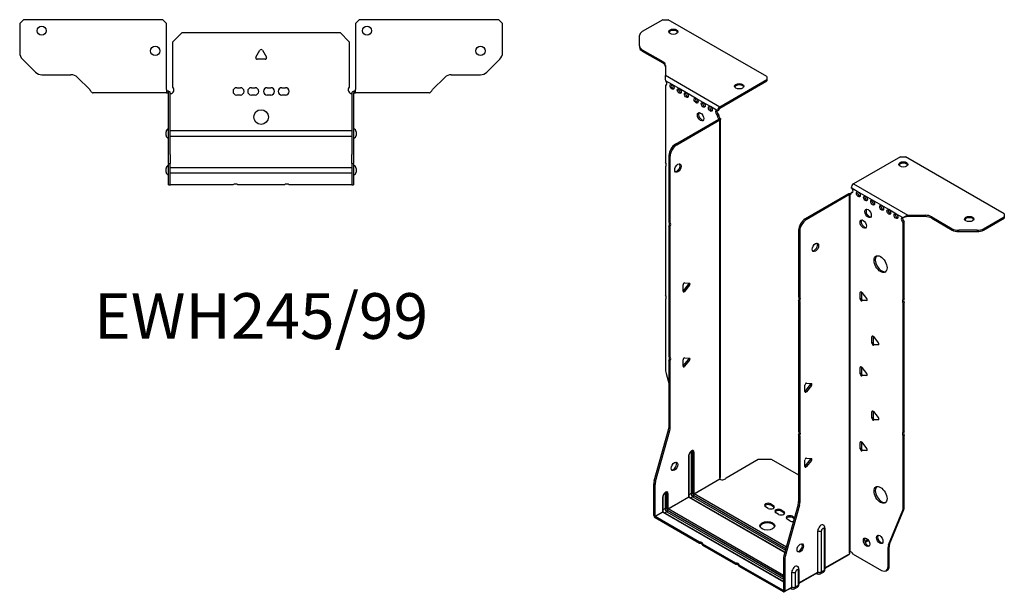
# Model space of a CAD drawing. Units: millimetres. Extents: x -296 to 405, y -634 to 166.
# Drawn here: x -131 to 405, y -634 to -322 of the extents above; entities that cross this region are included whole.
import ezdxf

# ---------------------------------------------------------------- set-up
doc = ezdxf.new("R2010")
doc.units = ezdxf.units.MM
doc.styles.get("Standard").update_dxf_attribs({"font": 'arial.ttf'})

# ---------------------------------------------------------------- blocks, each defined once
blk = doc.blocks.new('EWH245_99-bent-Top')
for p, q in [((-131.47, 37.02), (-129.47, 39.02)), ((-53.47, 39.02), (-129.47, 39.02)), ((-53.47, 39.02), (-51.47, 37.02)), ((51.47, 37.02), (53.47, 39.02)), ((129.47, 39.02), (53.47, 39.02)), ((129.47, 39.02), (131.47, 37.02)), ((-131.47, 37.02), (-131.47, 21.09)), ((-51.47, 0.9), (-51.47, 37.02)), ((51.47, 37.02), (51.47, 0.9)), ((131.47, 21.09), (131.47, 37.02)), ((-48, 26.98), (-43, 31.98)), ((-48, 2.18), (-48, 26.98)), ((-43, 31.98), (43, 31.98)), ((43, 31.98), (48, 26.98)), ((48, 26.98), (48, 2.18)), ((-2.86, 18.63), (-0.69, 22.38)), ((0.69, 22.38), (2.86, 18.63)), ((-122.94, 10.48), (-130.01, 17.55)), ((2.16, 17.43), (-2.16, 17.43)), ((130.01, 17.55), (122.94, 10.48)), ((-119.4, 9.02), (-103.54, 9.02)), ((-100.01, 7.55), (-93.36, 0.9)), ((93.36, 0.9), (100.01, 7.55)), ((103.54, 9.02), (119.4, 9.02)), ((-51.47, 0.9), (-51.47, -0.9)), ((-50.47, 0), (-51.47, 0)), ((-50.47, -0.6), (-50.47, 0)), ((-13.3, 1.98), (-11.3, 1.98)), ((-5.3, 1.98), (-3.3, 1.98)), ((3.3, 1.98), (5.3, 1.98)), ((11.3, 1.98), (13.3, 1.98)), ((51.47, 0), (50.47, 0)), ((50.47, 0), (50.47, -0.6)), ((51.47, -0.9), (51.47, 0.9)), ((-86.47, -0.9), (-91.47, -0.9)), ((-80.97, -0.9), (-86.47, -0.9)), ((-75.47, -0.9), (-80.97, -0.9)), ((-67.97, -0.9), (-75.47, -0.9)), ((-62.47, -0.9), (-67.97, -0.9)), ((-56.97, -0.9), (-62.47, -0.9)), ((-51.47, -0.9), (-56.97, -0.9)), ((-51.47, -0.9), (-50.47, -0.9)), ((-50.47, -0.9), (-50.47, -0.6)), ((-50.37, -34.37), (-50.37, -1)), ((-49.47, -34.37), (-49.47, -1)), ((-11.3, -2.02), (-13.3, -2.02)), ((-3.3, -2.02), (-5.3, -2.02)), ((5.3, -2.02), (3.3, -2.02)), ((13.3, -2.02), (11.3, -2.02)), ((49.47, -1), (49.47, -34.37)), ((50.37, -1), (50.37, -34.37)), ((50.47, -0.6), (50.47, -0.9)), ((50.47, -0.9), (51.47, -0.9)), ((56.97, -0.9), (51.47, -0.9)), ((62.47, -0.9), (56.97, -0.9)), ((67.97, -0.9), (62.47, -0.9)), ((74.97, -0.9), (67.97, -0.9)), ((80.47, -0.9), (74.97, -0.9)), ((85.97, -0.9), (80.47, -0.9)), ((91.47, -0.9), (85.97, -0.9)), ((-49.47, -21.42), (-49.37, -21.42)), ((-49.37, -21.42), (49.37, -21.42)), ((49.37, -21.42), (49.47, -21.42)), ((-51.72, -24.03), (-51.72, -22.01)), ((-49.37, -24.62), (-49.47, -24.62)), ((49.37, -24.62), (-49.37, -24.62)), ((49.47, -24.62), (49.37, -24.62)), ((51.72, -22.01), (51.72, -24.03)), ((-50.37, -39.37), (-50.37, -34.37)), ((-49.47, -34.37), (-49.47, -39.37)), ((49.47, -39.37), (49.47, -34.37)), ((50.37, -34.37), (50.37, -39.37)), ((-51.72, -44.03), (-51.72, -42.01)), ((-50.37, -39.37), (-50.37, -39.7)), ((-50.37, -39.37), (-49.47, -39.37)), ((-50.37, -50.69), (-50.37, -39.7)), ((-49.47, -39.7), (-49.47, -39.37)), ((-49.47, -50.69), (-49.47, -39.7)), ((-49.47, -41.42), (-49.37, -41.42)), ((-49.37, -41.42), (49.37, -41.42)), ((49.37, -41.42), (49.47, -41.42)), ((49.47, -39.37), (49.47, -39.7)), ((49.47, -39.37), (50.37, -39.37)), ((49.47, -39.7), (49.47, -50.69)), ((50.37, -39.7), (50.37, -39.37)), ((50.37, -39.7), (50.37, -50.69)), ((51.72, -42.01), (51.72, -44.03)), ((-49.37, -44.62), (-49.47, -44.62)), ((49.37, -44.62), (-49.37, -44.62)), ((49.47, -44.62), (49.37, -44.62)), ((-50.37, -51.02), (-50.37, -50.69)), ((-50.37, -51.02), (-49.47, -51.02)), ((-49.47, -50.69), (-49.47, -51.02)), ((-49.47, -51.02), (-49.37, -51.02)), ((-15.32, -51.02), (-49.37, -51.02)), ((12.68, -51.02), (-12.68, -51.02)), ((49.37, -51.02), (15.32, -51.02)), ((49.37, -51.02), (49.47, -51.02)), ((49.47, -51.02), (49.47, -50.69)), ((49.47, -51.02), (50.37, -51.02)), ((50.37, -50.69), (50.37, -51.02))]:
    blk.add_line(p, q)
for centre, radius in [((-119.47, 33.02), 2.5), ((57.67, 33.02), 2.5), ((-57.67, 22.02), 2.5), ((119.47, 22.02), 2.5), ((0, -14.02), 4)]:
    blk.add_circle(centre, radius)
for centre, radius, start, end in [((0, 21.98), 0.8, 30, 150), ((-126.47, 21.09), 5, 180, 225), ((-2.16, 18.23), 0.8, 150, 270), ((2.16, 18.23), 0.8, 270, 30), ((126.47, 21.09), 5, 315, 0), ((-119.4, 14.02), 5, 225, 270), ((-103.54, 4.02), 5, 45, 90), ((103.54, 4.02), 5, 90, 135), ((119.4, 14.02), 5, 270, 315), ((-49.5, 0.78), 2.05, 273.5755, 42.9703), ((-13.3, -0.02), 2, 90, 270), ((-11.3, -0.02), 2, 270, 90), ((-5.3, -0.02), 2, 90, 270), ((-3.3, -0.02), 2, 270, 90), ((3.3, -0.02), 2, 90, 270), ((5.3, -0.02), 2, 270, 90), ((11.3, -0.02), 2, 90, 270), ((13.3, -0.02), 2, 270, 90), ((49.5, 0.78), 2.05, 137.0297, 266.4245), ((-50.47, -1), 0.1, 0, 18.3265), ((-50.47, -1), 1, 0, 18.3265), ((50.47, -1), 1, 161.6735, 180), ((50.47, -1), 0.1, 161.6735, 180), ((-50.22, -22.01), 1.5, 95.7392, 180), ((50.22, -22.01), 1.5, 0, 84.2608), ((-50.22, -24.03), 1.5, 180, 264.2608), ((50.22, -24.03), 1.5, 275.7392, 0), ((-50.22, -42.01), 1.5, 95.7392, 180), ((50.22, -42.01), 1.5, 0, 84.2608), ((-50.22, -44.03), 1.5, 180, 264.2608), ((50.22, -44.03), 1.5, 275.7392, 0), ((-14, -52.52), 2, 48.5904, 131.4096), ((14, -52.52), 2, 48.5904, 131.4096)]:
    blk.add_arc(centre, radius, start, end)
for points, knots in [([(-93.36, 0.9), (-93.17, 0.62), (-92.98, 0.34), (-92.61, -0.16), (-92.42, -0.38), (-92.11, -0.66), (-91.98, -0.75), (-91.73, -0.87), (-91.6, -0.9), (-91.47, -0.9)], [0, 0, 0, 0, 0.1017342, 0.1017342, 0.2034273, 0.2034273, 0.2722123, 0.2722123, 0.340998, 0.340998, 0.340998, 0.340998]), ([(-50.47, 0), (-50.34, 0), (-50.21, -0.03), (-49.97, -0.13), (-49.86, -0.2), (-49.71, -0.35), (-49.66, -0.41), (-49.58, -0.54), (-49.55, -0.61), (-49.52, -0.69)], [0, 0, 0, 0, 0.0398384, 0.0398384, 0.0791351, 0.0791351, 0.1025996, 0.1025996, 0.1260856, 0.1260856, 0.1260856, 0.1260856]), ([(49.52, -0.69), (49.56, -0.56), (49.63, -0.45), (49.8, -0.25), (49.9, -0.17), (50.08, -0.08), (50.16, -0.05), (50.31, -0.01), (50.39, 0), (50.47, 0)], [0, 0, 0, 0, 0.0388321, 0.0388321, 0.0776902, 0.0776902, 0.1017558, 0.1017558, 0.1257827, 0.1257827, 0.1257827, 0.1257827]), ([(91.47, -0.9), (91.66, -0.9), (91.85, -0.83), (92.22, -0.58), (92.41, -0.39), (92.72, -0.01), (92.85, 0.16), (93.1, 0.52), (93.23, 0.71), (93.36, 0.9)], [0, 0, 0, 0, 0.1017342, 0.1017342, 0.2034273, 0.2034273, 0.2722123, 0.2722123, 0.340998, 0.340998, 0.340998, 0.340998]), ([(-50.38, -0.97), (-50.38, -0.96), (-50.38, -0.95), (-50.39, -0.94), (-50.4, -0.93), (-50.42, -0.92), (-50.43, -0.91), (-50.45, -0.9), (-50.46, -0.9), (-50.47, -0.9)], [0, 0, 0, 0, 0.00270019, 0.00270019, 0.00577332, 0.00577332, 0.0095422, 0.0095422, 0.01545704, 0.01545704, 0.01545704, 0.01545704]), ([(-49.37, -1.27), (-49.39, -1.27), (-49.4, -1.27), (-49.41, -1.27), (-49.42, -1.27), (-49.44, -1.26), (-49.45, -1.26), (-49.46, -1.25), (-49.46, -1.24), (-49.47, -1.22), (-49.47, -1.21), (-49.47, -1.21)], [0, 0, 0, 0, 0.00414947, 0.00414947, 0.00985575, 0.00985575, 0.01607896, 0.01607896, 0.022844, 0.022844, 0.03216191, 0.03216191, 0.03216191, 0.03216191]), ([(49.47, -1.21), (49.47, -1.22), (49.47, -1.24), (49.46, -1.25), (49.45, -1.26), (49.44, -1.26), (49.43, -1.27), (49.41, -1.27), (49.4, -1.27), (49.39, -1.27), (49.38, -1.27), (49.37, -1.27)], [0, 0, 0, 0, 0.00748678, 0.00748678, 0.01585951, 0.01585951, 0.02318816, 0.02318816, 0.02824891, 0.02824891, 0.0322523, 0.0322523, 0.0322523, 0.0322523]), ([(50.47, -0.9), (50.47, -0.9), (50.45, -0.9), (50.43, -0.91), (50.42, -0.91), (50.4, -0.93), (50.4, -0.93), (50.39, -0.95), (50.38, -0.95), (50.38, -0.96), (50.38, -0.96), (50.38, -0.97)], [0, 0, 0, 0, 0.00360947, 0.00360947, 0.00631481, 0.00631481, 0.00848354, 0.00848354, 0.00949281, 0.00949281, 0.01048091, 0.01048091, 0.01048091, 0.01048091])]:
    blk.add_open_spline(points, degree=3, knots=knots)
for points in [[(-49.43, -1.27), (-49.41, -1.27), (-49.39, -1.27), (-49.37, -1.27)], [(49.37, -1.27), (49.39, -1.27), (49.41, -1.27), (49.43, -1.27)]]:
    blk.add_open_spline(points, degree=3)
blk = doc.blocks.new('EWH245_99-bent-ISO')
for p, q in [((-62.55, 172.75), (-73.81, 166.24)), ((-62.55, 172.75), (-59.72, 172.75)), ((-5.98, 141.72), (-59.72, 172.75)), ((-75.27, 158.43), (-75.27, 164.2)), ((-75.27, 158.43), (-75.27, 157.69)), ((-73.81, 156.39), (-62.6, 149.91)), ((-73.81, 155.65), (-73.81, 156.39)), ((-73.81, 155.65), (-62.6, 149.18)), ((-62.6, 149.91), (-62.6, 149.18)), ((-61.13, 147.87), (-61.13, 142.44)), ((-61.13, 142.44), (-31.52, 125.34)), ((-57.54, 137.43), (-61.07, 139.47)), ((-61.07, 139.47), (-61.07, 139.4)), ((-31.52, 125.34), (-5.98, 140.09)), ((-5.98, 141.72), (-5.98, 140.09)), ((-5.98, 140.09), (-5.98, 139.35)), ((-61.07, 137.09), (-60.44, 137.46)), ((-61.07, 137.09), (-61.07, 94.99)), ((-53.65, 135.18), (-57.54, 137.43)), ((-49.76, 132.94), (-53.65, 135.18)), ((-31.52, 124.61), (-5.98, 139.35)), ((-44.46, 129.87), (-49.76, 132.94)), ((-40.57, 127.63), (-44.46, 129.87)), ((-36.68, 125.38), (-40.57, 127.63)), ((-32.79, 123.14), (-36.68, 125.38)), ((-32.79, 123.14), (-32.15, 123.5)), ((-31.52, 125.34), (-31.52, 124.61)), ((-55.68, 104.94), (-32.08, 118.57)), ((-55.04, 104.57), (-31.45, 118.2)), ((-32.15, 121.06), (-32.79, 120.69)), ((-32.79, 120.28), (-32.79, 120.69)), ((-32.15, 120.65), (-32.79, 120.28)), ((-32.15, 120.65), (-32.15, 121.06)), ((-32.08, 118.72), (-31.87, 118.84)), ((-32.08, 118.57), (-32.08, 118.72)), ((-31.45, 118.2), (-32.08, 118.57)), ((-32.06, 118.58), (-31.26, 118.35)), ((-31.87, 118.84), (-31.45, 119.08)), ((-31.45, -76.93), (-31.45, 118.2)), ((-31.15, -76.18), (-31.15, 118.62)), ((-55.04, 104.57), (-55.68, 104.94)), ((-59.21, 62.5), (-59.21, 98.82)), ((-59.21, 98.82), (-58.58, 98.45)), ((-58.58, 62.13), (-58.58, 98.45)), ((66.81, 98.06), (41.28, 83.32)), ((66.81, 98.06), (69.64, 98.06)), ((123.38, 67.03), (69.64, 98.06)), ((-61.07, 92.83), (-61.07, 22.73)), ((43.89, 78.87), (40, 81.11)), ((41.28, 83.32), (70.89, 66.22)), ((38.52, 77.8), (14.92, 64.18)), ((39.16, 77.44), (15.56, 63.81)), ((39.16, 77.44), (38.52, 77.8)), ((39.18, 77.45), (38.78, 77.91)), ((39.16, -117.69), (39.16, 77.44)), ((39.51, 77.63), (39.3, 77.51)), ((39.3, 77.51), (39.3, -117.14)), ((39.93, 77.87), (39.51, 77.63)), ((40, 78.66), (40.64, 79.03)), ((40, 78.66), (40, 78.25)), ((47.78, 76.62), (43.89, 78.87)), ((51.67, 74.37), (47.78, 76.62)), ((56.62, 71.52), (51.67, 74.37)), ((60.51, 69.27), (56.62, 71.52)), ((64.4, 67.03), (60.51, 69.27)), ((68.29, 64.78), (64.4, 67.03)), ((68.71, 65.03), (68.29, 64.78)), ((70.89, 66.22), (70.89, 65.73)), ((70.89, 66.22), (80.3, 66.22)), ((70.89, 65.73), (70.89, 65.48)), ((80.3, 65.48), (70.89, 65.48)), ((80.3, 66.22), (80.3, 65.48)), ((83.83, 65.37), (95.05, 58.9)), ((83.83, 64.64), (83.83, 65.37)), ((83.83, 64.64), (95.05, 58.16)), ((112.12, 58.9), (123.38, 65.4)), ((112.12, 58.16), (123.38, 64.66)), ((123.38, 67.03), (123.38, 65.4)), ((123.38, 65.4), (123.38, 64.66)), ((-59.21, 62.5), (-58.58, 62.13)), ((-59.21, -10.74), (-59.21, 60.34)), ((-58.58, 59.97), (-59.21, 60.34)), ((-58.58, -11.11), (-58.58, 59.97)), ((15.56, 63.81), (14.92, 64.18)), ((68.92, 62.7), (68.29, 62.33)), ((68.29, 20.3), (68.29, 62.33)), ((68.92, 20.67), (68.92, 62.7)), ((11.39, 58.06), (11.39, 21.74)), ((11.39, 58.06), (12.02, 57.69)), ((12.02, 57.69), (12.02, 21.37)), ((95.05, 58.9), (95.05, 58.16)), ((98.58, 57.32), (98.58, 58.05)), ((108.58, 58.05), (98.58, 58.05)), ((98.58, 57.32), (108.58, 57.32)), ((108.58, 58.05), (108.58, 57.32)), ((112.12, 58.16), (112.12, 58.9)), ((-51.54, 24.83), (-51.54, 28.37)), ((-51.33, 25.13), (-48.68, 28.42)), ((-50.69, 29.42), (-48.04, 29.19)), ((-48.04, 28.06), (-50.69, 24.76)), ((-48.04, 28.06), (-48.68, 28.42)), ((-50.69, 24.76), (-51.33, 25.13)), ((11.39, 21.74), (12.02, 21.37)), ((45.48, 24.44), (44.92, 24.11)), ((44.92, 20.58), (44.92, 24.11)), ((45.56, 24.39), (45.56, 20.94)), ((45.77, 24.19), (48.42, 20.89)), ((-61.07, 20.57), (-61.07, -18.47)), ((11.39, 19.58), (11.39, -51.5)), ((12.02, 19.21), (11.39, 19.58)), ((12.02, 19.21), (12.02, -51.87)), ((45.56, 20.94), (44.92, 20.58)), ((46.4, 19.89), (45.77, 19.52)), ((48.42, 19.76), (45.77, 19.52)), ((46.4, 19.89), (48.7, 20.09)), ((48.63, 19.88), (48.42, 19.76)), ((68.29, 20.3), (68.92, 20.67)), ((68.92, 18.51), (68.29, 18.14)), ((68.29, -51.96), (68.29, 18.14)), ((68.92, -51.59), (68.92, 18.51)), ((51.85, 0.35), (51.28, 0.02)), ((51.28, -3.51), (51.28, 0.02)), ((51.92, 0.3), (51.92, -3.14)), ((52.13, 0.1), (54.78, -3.2)), ((51.92, -3.14), (51.28, -3.51)), ((52.77, -4.2), (52.13, -4.57)), ((54.78, -4.33), (52.13, -4.57)), ((52.77, -4.2), (55.06, -3.99)), ((54.99, -4.21), (54.78, -4.33)), ((-59.21, -10.74), (-58.58, -11.11)), ((-59.21, -49.03), (-59.21, -12.9)), ((-58.58, -13.27), (-59.21, -12.9)), ((-58.58, -49.39), (-58.58, -13.27)), ((-51.54, -15.99), (-51.54, -12.46)), ((-51.33, -15.7), (-48.68, -12.4)), ((-50.69, -16.07), (-51.33, -15.7)), ((-50.69, -11.4), (-48.04, -11.64)), ((-48.04, -12.77), (-50.69, -16.07)), ((-48.04, -12.77), (-48.68, -12.4)), ((-60.84, -20.07), (-59.21, -25.89)), ((45.48, -16.39), (44.92, -16.71)), ((44.92, -20.25), (44.92, -16.71)), ((45.56, -19.88), (44.92, -20.25)), ((45.56, -16.43), (45.56, -19.88)), ((45.77, -16.64), (48.42, -19.94)), ((46.4, -20.94), (45.77, -21.3)), ((48.42, -21.07), (45.77, -21.3)), ((46.4, -20.94), (48.7, -20.73)), ((48.63, -20.95), (48.42, -21.07)), ((14.82, -29.81), (14.82, -26.27)), ((15.03, -29.52), (17.68, -26.22)), ((15.66, -25.22), (18.31, -25.45)), ((18.31, -26.59), (15.66, -29.88)), ((17.68, -26.22), (18.31, -26.59)), ((15.03, -29.52), (15.66, -29.88)), ((51.85, -40.47), (51.28, -40.8)), ((51.28, -44.34), (51.28, -40.8)), ((51.92, -40.52), (51.92, -43.97)), ((52.13, -40.73), (54.78, -44.02)), ((51.92, -43.97), (51.28, -44.34)), ((52.77, -45.02), (52.13, -45.39)), ((54.78, -45.15), (52.13, -45.39)), ((52.77, -45.02), (55.06, -44.82)), ((54.99, -45.04), (54.78, -45.15)), ((-67.22, -78.47), (-59.45, -50.63)), ((-66.58, -78.84), (-58.81, -50.99)), ((-59.45, -50.63), (-58.81, -50.99)), ((-58.58, -49.39), (-59.21, -49.03)), ((11.39, -51.5), (12.02, -51.87)), ((68.29, -51.96), (68.92, -51.59)), ((11.39, -53.66), (11.39, -89.79)), ((12.02, -54.03), (11.39, -53.66)), ((12.02, -54.03), (12.02, -90.16)), ((45.48, -57.21), (44.92, -57.54)), ((44.92, -61.07), (44.92, -57.54)), ((45.56, -57.26), (45.56, -60.71)), ((45.77, -57.46), (48.42, -60.76)), ((68.92, -53.75), (68.29, -54.12)), ((68.29, -93.16), (68.29, -54.12)), ((68.92, -92.79), (68.92, -53.75)), ((-47.19, -62.89), (-47.19, -85.34)), ((-46.48, -85.34), (-46.48, -62.89)), ((-46.48, -62.89), (-46.24, -63.03)), ((-46.24, -63.03), (-46.24, -85.49)), ((-45.53, -85.49), (-45.53, -63.03)), ((45.56, -60.71), (44.92, -61.07)), ((46.4, -61.76), (45.77, -62.13)), ((48.42, -61.89), (45.77, -62.13)), ((46.4, -61.76), (48.7, -61.56)), ((48.63, -61.77), (48.42, -61.89)), ((-48.5, -64.75), (-48.5, -87.2)), ((-48.35, -87), (-48.35, -64.54)), ((-28.16, -76.74), (-10.62, -66.61)), ((-10.62, -66.61), (-3.55, -66.61)), ((-3.55, -66.61), (11.39, -75.23)), ((14.82, -70.63), (14.82, -67.1)), ((15.03, -70.34), (17.68, -67.04)), ((15.66, -66.04), (18.31, -66.28)), ((18.31, -67.41), (15.66, -70.71)), ((17.68, -67.04), (18.31, -67.41)), ((15.03, -70.34), (15.66, -70.71)), ((-67.45, -97.41), (-67.45, -80.07)), ((-67.45, -80.07), (-66.81, -80.44)), ((-66.58, -78.84), (-67.22, -78.47)), ((-45.53, -85.49), (-31.59, -77.44)), ((-31.56, -77.58), (-45.46, -85.61)), ((-66.81, -97.77), (-66.81, -80.44)), ((-61.33, -85.42), (-61.33, -93.51)), ((-60.63, -93.51), (-60.63, -85.42)), ((-60.63, -85.42), (-60.38, -85.57)), ((-60.38, -85.57), (-60.38, -93.65)), ((-59.67, -93.65), (-59.67, -85.57)), ((-47.19, -85.34), (-48.35, -86.01)), ((4.69, -114.56), (-45.46, -85.61)), ((-62.64, -87.28), (-62.64, -95.36)), ((-62.5, -95.16), (-62.5, -87.08)), ((-59.67, -93.65), (-48.5, -87.2)), ((-48.43, -87.32), (-59.6, -93.77)), ((-48.43, -87.32), (3.86, -117.51)), ((3.9, -117.37), (-48.18, -87.3)), ((-46.17, -87.12), (-47.33, -87.79)), ((-46.17, -87.12), (4.23, -116.21)), ((-45.81, -86.22), (4.49, -115.26)), ((4.42, -115.51), (-45.81, -86.51)), ((-3.76, -90.99), (-2.35, -91.8)), ((-3.76, -90.99), (-3.76, -91.72)), ((12.02, -90.16), (11.39, -89.79)), ((-66.81, -97.77), (-62.64, -95.36)), ((-62.57, -95.49), (-66.74, -97.9)), ((-62.57, -95.49), (3.15, -133.43)), ((-61.33, -93.51), (-62.5, -94.18)), ((3.15, -133.26), (-62.32, -95.46)), ((-60.31, -95.28), (-61.47, -95.95)), ((-60.31, -95.28), (3.15, -131.92)), ((-59.96, -94.39), (3.15, -130.82)), ((3.15, -131.1), (-59.96, -94.67)), ((3.15, -130), (-59.6, -93.77)), ((-5.17, -93.43), (-6.59, -92.62)), ((-2.35, -92.54), (-3.76, -91.72)), ((-2.35, -91.8), (-2.35, -92.54)), ((0.48, -96.7), (-0.93, -95.88)), ((1.9, -94.25), (3.31, -95.07)), ((1.9, -94.25), (1.9, -94.99)), ((3.31, -95.8), (1.9, -94.99)), ((3.31, -95.07), (3.31, -95.8)), ((11.15, -91.39), (3.38, -119.23)), ((11.79, -91.75), (4.02, -119.6)), ((11.15, -91.39), (11.79, -91.75)), ((60.29, -113.36), (68.05, -94.48)), ((60.92, -112.99), (68.69, -94.12)), ((68.05, -94.48), (68.69, -94.12)), ((68.92, -92.79), (68.29, -93.16)), ((-67.45, -97.41), (-66.81, -97.77)), ((-42.67, -111.8), (-66.74, -97.9)), ((-66.74, -97.9), (-66.74, -98.63)), ((-42.67, -112.53), (-66.74, -98.63)), ((6.56, -100.21), (5.15, -99.4)), ((7.98, -97.76), (9.18, -98.46)), ((7.98, -97.76), (7.98, -98.5)), ((9, -99.09), (7.98, -98.5)), ((21.82, -128.12), (21.82, -105.67)), ((23.83, -128.07), (23.83, -105.61)), ((25.25, -104.79), (25.25, -127.24)), ((25.69, -104.18), (25.69, -126.63)), ((-42.67, -112.53), (-42.67, -111.8)), ((49.12, -110.5), (47.42, -111.49)), ((49.51, -111.01), (47.66, -112.08)), ((-22.87, -123.23), (-40.8, -112.88)), ((-40.8, -112.88), (-40.8, -113.61)), ((-22.87, -123.96), (-40.8, -113.61)), ((60.05, -114.69), (60.69, -114.32)), ((60.05, -125.2), (60.05, -114.69)), ((60.92, -112.99), (60.29, -113.36)), ((60.69, -124.83), (60.69, -114.32)), ((-22.87, -123.96), (-22.87, -123.23)), ((3.15, -120.83), (3.15, -138.17)), ((3.15, -120.83), (3.79, -121.2)), ((4.02, -119.6), (3.38, -119.23)), ((3.79, -121.2), (3.79, -138.53)), ((25.69, -125.89), (39.01, -118.2)), ((38.76, -118.68), (25.69, -126.23)), ((41.1, -118.34), (56.52, -127.24)), ((3.08, -138.21), (-21, -124.31)), ((-21, -124.31), (-21, -125.04)), ((3.08, -138.94), (-21, -125.04)), ((7.68, -136.29), (7.68, -128.21)), ((9.69, -136.23), (9.69, -128.15)), ((11.11, -127.33), (11.11, -135.41)), ((11.55, -126.71), (11.55, -134.8)), ((11.55, -134.05), (21.82, -128.12)), ((21.61, -128.58), (11.55, -134.39)), ((24.77, -128.32), (23.34, -129.14)), ((25.25, -127.24), (23.83, -128.07)), ((59.02, -127.49), (59.65, -127.12)), ((60.69, -124.83), (60.05, -125.2)), ((21.06, -128.9), (21.42, -129.1)), ((3.08, -138.21), (3.15, -138.17)), ((3.08, -138.94), (3.08, -138.21)), ((3.15, -138.17), (3.79, -138.53)), ((7.47, -136.75), (3.58, -138.99)), ((3.79, -138.53), (7.68, -136.29)), ((6.92, -137.06), (7.27, -137.26)), ((10.62, -136.48), (9.2, -137.31)), ((11.11, -135.41), (9.69, -136.23))]:
    blk.add_line(p, q)
for centre, major_axis, start_param, end_param in [((-70.27, 164.2), (-5, 0), 5.497787, 6.283185), ((-56.89, 165.48), (2.5, 0), 0.257391, 2.884202), ((-70.27, 158.43), (-5, 0), 0, 0.785398), ((-70.27, 157.69), (-5, 0), 0, 0.785398), ((-66.13, 147.87), (5, 0), 0, 0.785398), ((-66.13, 147.14), (5, 0), 0, 0.785398), ((-61.43, 138.45), (0.75, -1.3), 5.837624, 8.299543), ((-60.79, 138.81), (0.75, -1.3), 5.837624, 5.845036), ((-56.9, 136.57), (0.75, -1.3), 3.579742, 5.845036), ((-53.01, 134.32), (0.75, -1.3), 3.579742, 5.845036), ((-20.97, 135.76), (2.5, 0), 0.257391, 2.884202), ((-49.12, 132.08), (0.75, -1.3), 3.579742, 5.845036), ((-43.82, 129.02), (0.75, -1.3), 3.579742, 5.845036), ((-39.93, 126.77), (0.75, -1.3), 3.579742, 5.845036), ((-36.04, 124.53), (0.75, -1.3), 3.579742, 5.845036), ((-32.79, 121.91), (-0.75, 1.3), 5.497787, 8.63938), ((-31.52, 123.87), (0.9, 1.56), 0.785398, 2.356194), ((-31.52, 123.87), (-0.45, -0.779), 3.926991, 5.497787), ((-41.34, 120.24), (-1.25, 2.17), 0.257391, 2.884202), ((-32.15, 122.28), (0.75, -1.3), 3.579742, 5.497787), ((-31.73, 119.67), (0.75, -1.3), 3.926991, 5.15795), ((-31.09, 120.03), (-0.75, 1.3), 0.785398, 2.016358), ((-32.15, 118.61), (0.1, 0), 5.497787, 5.817645), ((-32.15, 118.61), (-1, 0), 2.356194, 2.676053), ((-55.68, 100.86), (-2.5, -4.33), 3.926991, 5.497787), ((-55.04, 100.49), (2.5, 4.33), 0.785398, 2.356194), ((-62.13, 94.52), (1, -1.73), 0.062664, 1.508132), ((-54.97, 92.29), (-1.25, -2.17), 0.257391, 2.884202), ((68.37, 93.16), (2.5, 0), 0.257391, 2.884202), ((41.28, 81.85), (-0.9, -1.56), 3.926991, 5.497787), ((40, 79.89), (0.75, -1.3), 5.497787, 8.63938), ((39.23, 77.4), (1, 0), 2.036336, 2.356194), ((39.23, 77.4), (-0.1, 0), 5.177929, 5.497787), ((38.94, 78.87), (0.75, -1.3), 5.837624, 7.068583), ((39.58, 79.23), (-0.75, 1.3), 2.696031, 2.703444), ((40.64, 80.25), (0.75, -1.3), 5.497787, 5.845036), ((44.53, 78.01), (0.75, -1.3), 3.579742, 5.845036), ((48.42, 75.76), (0.75, -1.3), 3.579742, 5.845036), ((52.31, 73.52), (0.75, -1.3), 3.579742, 5.845036), ((57.26, 70.66), (0.75, -1.3), 3.579742, 5.845036), ((49.83, 67.6), (-1.25, 2.17), 0.257391, 2.884202), ((61.15, 68.41), (0.75, -1.3), 3.579742, 5.845036), ((65.04, 66.17), (0.75, -1.3), 3.579742, 5.845036), ((68.29, 63.56), (-0.75, 1.3), 5.497787, 8.63938), ((68.92, 63.92), (0.75, -1.3), 3.579742, 5.497787), ((80.3, 63.33), (-5, 0), 3.926991, 4.712389), ((80.3, 62.59), (5, 0), 0.785398, 1.570796), ((104.29, 63.44), (2.5, 0), 0.257391, 2.884202), ((-60.28, 60.81), (1, 1.73), 4.775053, 6.220521), ((-59.64, 60.44), (1, 1.73), 4.775053, 6.220521), ((14.92, 60.1), (-2.5, -4.33), 3.926991, 5.497787), ((15.56, 59.73), (2.5, 4.33), 0.785398, 2.356194), ((47.22, 61.76), (-1.25, 2.17), 0.257391, 2.884202), ((98.58, 60.94), (-5, 0), 0.785398, 1.570796), ((98.58, 60.2), (5, 0), 3.926991, 4.712389), ((108.58, 60.94), (-5, 0), 1.570796, 2.356194), ((108.58, 60.2), (5, 0), 4.712389, 5.497787), ((19.87, 49.07), (-1.25, -2.17), 0.257391, 2.884202), ((56.62, 40), (-2.5, 4.33), 0.127625, 3.013967), ((-50.98, 28.69), (0.4, 0.693), 0.261799, 2.356194), ((-48.96, 28.83), (0.4, 0.693), 4.45059, 5.603046), ((-48.33, 28.46), (0.4, 0.693), 4.45059, 6.544985), ((-62.13, 22.26), (1, -1.73), 0.062664, 1.508132), ((-51.61, 25.53), (0.4, 0.693), 4.052319, 4.45059), ((-50.98, 25.16), (-0.4, -0.693), 5.497787, 7.592182), ((10.33, 20.05), (1, 1.73), 4.775053, 6.220521), ((45.48, 23.78), (-0.4, 0.693), 4.974188, 7.068583), ((10.96, 19.68), (1, 1.73), 4.775053, 6.220521), ((45.48, 20.25), (0.4, -0.693), 3.926991, 6.021386), ((46.12, 20.62), (0.4, -0.693), 3.926991, 6.021386), ((48.14, 20.49), (0.4, -0.693), 6.021386, 8.115781), ((69.35, 18.61), (-1, 1.73), 0.062664, 1.508132), ((69.99, 18.98), (-1, 1.73), 0.062664, 1.508132), ((51.85, -0.3), (-0.4, 0.693), 4.974188, 7.068583), ((51.85, -3.84), (0.4, -0.693), 3.926991, 6.021386), ((52.49, -3.47), (0.4, -0.693), 3.926991, 6.021386), ((54.5, -3.6), (0.4, -0.693), 6.021386, 8.115781), ((-60.28, -12.43), (1, 1.73), 4.775053, 6.220521), ((-59.64, -12.8), (1, 1.73), 4.775053, 6.220521), ((-50.98, -12.13), (0.4, 0.693), 0.261799, 2.356194), ((-51.61, -15.3), (0.4, 0.693), 4.052319, 4.45059), ((-50.98, -15.66), (-0.4, -0.693), 5.497787, 7.592182), ((-48.96, -12), (0.4, 0.693), 4.45059, 5.603046), ((-48.33, -12.37), (0.4, 0.693), 4.45059, 6.544985), ((-57.54, -20.51), (-2.5, 4.33), 0.785398, 1.151917), ((45.48, -17.04), (-0.4, 0.693), 4.974188, 7.068583), ((45.48, -20.58), (0.4, -0.693), 3.926991, 6.021386), ((46.12, -20.21), (0.4, -0.693), 3.926991, 6.021386), ((48.14, -20.34), (0.4, -0.693), 6.021386, 8.115781), ((15.38, -25.95), (0.4, 0.693), 0.261799, 2.356194), ((17.4, -25.82), (0.4, 0.693), 4.45059, 5.603046), ((18.03, -26.18), (0.4, 0.693), 4.45059, 6.544985), ((14.74, -29.11), (0.4, 0.693), 4.052319, 4.45059), ((15.38, -29.48), (-0.4, -0.693), 5.497787, 7.592182), ((51.85, -41.13), (-0.4, 0.693), 4.974188, 7.068583), ((51.85, -44.66), (0.4, -0.693), 3.926991, 6.021386), ((52.49, -44.3), (0.4, -0.693), 3.926991, 6.021386), ((54.5, -44.43), (0.4, -0.693), 6.021386, 8.115781), ((-62.75, -51.07), (-2.5, -4.33), 1.989675, 2.356194), ((-62.11, -51.44), (2.5, 4.33), 5.131268, 5.497787), ((10.33, -53.19), (1, 1.73), 4.775053, 6.220521), ((10.96, -53.56), (1, 1.73), 4.775053, 6.220521), ((69.35, -53.65), (-1, 1.73), 0.062664, 1.508132), ((69.99, -53.28), (-1, 1.73), 0.062664, 1.508132), ((45.48, -57.87), (-0.4, 0.693), 4.974188, 7.068583), ((-47.02, -63.89), (1.05, 1.82), 5.497787, 8.63938), ((-47.97, -63.34), (0.55, 0.953), 5.497787, 5.995637), ((-46.84, -63.09), (-0.5, 0), 3.926991, 5.497787), ((-47.62, -63.54), (0.8, 1.39), 5.497787, 6.093006), ((-47.37, -63.68), (0.8, 1.39), 5.497787, 6.283185), ((-45.88, -62.83), (-0.5, 0), 0.785398, 2.356194), ((45.48, -61.4), (0.4, -0.693), 3.926991, 6.021386), ((46.12, -61.03), (0.4, -0.693), 3.926991, 6.021386), ((48.14, -61.16), (0.4, -0.693), 6.021386, 8.115781), ((-56.84, -70.22), (-1.25, -2.17), 0.257391, 2.884202), ((-48.85, -64.54), (0.5, 0), 5.497787, 6.283185), ((15.38, -66.77), (0.4, 0.693), 0.261799, 2.356194), ((17.4, -66.64), (0.4, 0.693), 4.45059, 5.603046), ((18.03, -67.01), (0.4, 0.693), 4.45059, 6.544985), ((14.74, -69.94), (0.4, 0.693), 4.052319, 4.45059), ((15.38, -70.31), (-0.4, -0.693), 5.497787, 7.592182), ((-63.92, -78.03), (-2.5, -4.33), 5.131268, 5.497787), ((-63.28, -78.4), (2.5, 4.33), 1.989675, 2.356194), ((-30.19, -77.03), (1.03, 1.78), 1.838023, 2.109807), ((-30.21, -76.7), (2.05, 0), 3.989396, 6.24776), ((-61.16, -86.42), (1.05, 1.82), 5.497787, 8.63938), ((-62.11, -85.87), (0.55, 0.953), 5.497787, 5.995637), ((-60.98, -85.63), (-0.5, 0), 3.926991, 5.497787), ((-61.76, -86.08), (0.8, 1.39), 5.497787, 6.093006), ((-61.51, -86.22), (0.8, 1.39), 5.497787, 6.283185), ((-60.03, -85.36), (-0.5, 0), 0.785398, 2.356194), ((-46.84, -85.55), (-0.5, 0), 3.926991, 5.497787), ((-46.17, -85.93), (0.73, -1.26), 3.926991, 5.497787), ((-45.81, -85.73), (-0.475, 0.823), 0.785398, 2.356194), ((-45.81, -85.73), (0.3, -0.52), 3.926991, 5.497787), ((-45.88, -85.28), (-0.5, 0), 0.785398, 2.356194), ((-45.46, -86.02), (-0.25, -0.433), 3.926991, 5.497787), ((-45.46, -85.53), (-0.05, 0.0866), 0.785398, 2.356194), ((56.62, -85.74), (-2.5, 4.33), 0.127625, 3.013967), ((-63, -87.08), (0.5, 0), 5.497787, 6.283185), ((-48.85, -87), (0.5, 0), 5.497787, 6.283185), ((-48.43, -87.24), (0.05, -0.0866), 3.926991, 5.497787), ((-48.43, -87.73), (0.25, 0.433), 0, 0.785398), ((-46.17, -86.71), (-0.25, -0.433), 0.785398, 2.356194), ((-5.17, -91.8), (-2, 0), 3.926991, 7.068583), ((7.85, -91.83), (-2.5, -4.33), 1.989675, 2.356194), ((8.49, -92.2), (2.5, 4.33), 5.131268, 5.497787), ((-63, -95.16), (0.5, 0), 5.497787, 6.283185), ((-62.57, -95.41), (0.05, -0.0866), 3.926991, 5.497787), ((-62.57, -95.9), (0.25, 0.433), 0, 0.785398), ((-60.98, -93.71), (-0.5, 0), 3.926991, 5.497787), ((-60.31, -94.1), (0.73, -1.26), 3.926991, 5.497787), ((-59.96, -93.9), (-0.475, 0.823), 0.785398, 2.356194), ((-59.96, -93.9), (0.3, -0.52), 3.926991, 5.497787), ((-60.03, -93.45), (-0.5, 0), 0.785398, 2.356194), ((-60.31, -94.87), (-0.25, -0.433), 0.785398, 2.356194), ((-59.6, -94.18), (-0.25, -0.433), 3.926991, 5.497787), ((-59.6, -93.69), (-0.05, 0.0866), 0.785398, 2.356194), ((-5.17, -92.54), (-2, 0), 3.926991, 5.959357), ((-3.76, -92.62), (2, 0), 3.926991, 7.068583), ((-3.76, -93.35), (2, 0), 0.323828, 0.785398), ((0.48, -95.07), (-2, 0), 3.926991, 7.068583), ((0.48, -95.8), (-2, 0), 3.926991, 5.959357), ((1.9, -95.88), (2, 0), 3.926991, 7.068583), ((1.9, -96.62), (2, 0), 0.323828, 0.785398), ((64.75, -91.11), (2.5, -4.33), 0.418879, 0.785398), ((65.39, -90.75), (-2.5, 4.33), 3.560472, 3.926991), ((-66.74, -97.81), (-0.5, 0.866), 0.785398, 2.356194), ((-66.74, -97.81), (0.05, -0.0866), 3.926991, 5.497787), ((-5.67, -103.68), (4, 0), 0.159778, 2.981815), ((6.56, -98.58), (-2, 0), 3.926991, 7.068583), ((6.56, -99.31), (-2, 0), 3.926991, 5.959357), ((7.98, -99.4), (-2, 0), 0.785398, 1.8933), ((23.59, -104.65), (1.25, 2.17), 6.212058, 8.63938), ((22.77, -105), (-1.5, 0), 0.885566, 2.356194), ((24.54, -105.2), (0.504, 0.873), 5.497787, 8.63938), ((24.19, -104.18), (1.5, 0), 5.497787, 6.283185), ((-42.79, -112.95), (2, 0), 0.062664, 1.508132), ((-42.79, -113.68), (2, 0), 0.062664, 1.508132), ((49.02, -111.56), (-1.25, 2.17), 0.257391, 2.884202), ((56.16, -109.97), (-1.25, 2.17), 0.257391, 2.884202), ((11.64, -114.65), (-1.25, -2.17), 0.257391, 2.884202), ((40.41, -117.8), (1.03, 1.78), 1.838023, 2.109807), ((40.11, -118.99), (-1.02, 1.78), 4.747814, 6.095144), ((63.59, -116.73), (2.5, -4.33), 3.560472, 3.926991), ((64.22, -116.36), (-2.5, 4.33), 0.418879, 0.785398), ((-22.99, -124.38), (2, 0), 0.062664, 1.508132), ((6.69, -118.79), (-2.5, -4.33), 5.131268, 5.497787), ((7.32, -119.16), (2.5, 4.33), 1.989675, 2.356194), ((-22.99, -125.11), (2, 0), 0.062664, 1.508132), ((9.44, -127.19), (1.25, 2.17), 6.212058, 8.63938), ((8.62, -127.54), (-1.5, 0), 0.885566, 2.356194), ((10.4, -127.74), (0.504, 0.873), 5.497787, 8.63938), ((10.05, -126.71), (1.5, 0), 5.497787, 6.283185), ((21.11, -127.72), (0.5, -0.866), 0, 0.785398), ((22.77, -127.45), (-1.5, 0), 0.885566, 2.356194), ((22.17, -127.11), (1.17, -2.04), 0, 0.785398), ((23.59, -126.28), (1.17, -2.04), 0, 0.785398), ((24.19, -126.63), (1.5, 0), 5.497787, 6.283185), ((56.52, -123.16), (2.5, -4.33), 5.497787, 7.068583), ((57.15, -122.79), (2.5, -4.33), 0, 0.785398), ((22.17, -127.8), (-0.75, -1.3), 5.883417, 6.283185), ((3.08, -138.13), (0.05, -0.0866), 5.497787, 7.068583), ((3.08, -138.13), (0.5, -0.866), 5.497787, 7.068583), ((8.02, -135.97), (-0.75, -1.3), 5.883417, 6.283185), ((6.97, -135.88), (0.5, -0.866), 0, 0.785398), ((8.62, -135.62), (-1.5, 0), 0.885566, 2.356194), ((8.02, -135.27), (1.18, -2.04), 0, 0.785398), ((9.45, -134.45), (1.18, -2.04), 0, 0.785398), ((10.05, -134.8), (1.5, 0), 5.497787, 6.283185)]:
    blk.add_ellipse(centre, major_axis=major_axis, ratio=0.57735, start_param=start_param, end_param=end_param)
for centre, major_axis in [((-56.89, 166.21), (2.5, 0)), ((-57.54, 136.2), (-0.75, 1.3)), ((-53.65, 133.96), (-0.75, 1.3)), ((-20.97, 136.49), (2.5, 0)), ((-49.76, 131.71), (-0.75, 1.3)), ((-44.46, 128.65), (-0.75, 1.3)), ((-40.57, 126.4), (-0.75, 1.3)), ((-36.68, 124.16), (-0.75, 1.3)), ((-41.98, 119.87), (1.25, -2.17)), ((-54.34, 91.92), (1.25, 2.17)), ((68.37, 93.9), (-2.5, 0)), ((43.89, 77.64), (-0.75, 1.3)), ((47.78, 75.4), (-0.75, 1.3)), ((49.2, 67.23), (-1.25, 2.17)), ((51.67, 73.15), (-0.75, 1.3)), ((56.62, 70.29), (-0.75, 1.3)), ((60.51, 68.05), (-0.75, 1.3)), ((64.4, 65.8), (-0.75, 1.3)), ((104.29, 64.17), (-2.5, 0)), ((46.58, 61.39), (-1.25, 2.17)), ((20.51, 48.71), (-1.25, -2.17)), ((55.98, 39.63), (-2.5, 4.33)), ((-56.21, -70.58), (1.25, 2.17)), ((55.98, -86.11), (-2.5, 4.33)), ((-5.67, -102.95), (4, 0)), ((12.27, -115.02), (-1.25, -2.17)), ((48.39, -111.93), (-1.25, 2.17)), ((55.53, -110.34), (-1.25, 2.17))]:
    blk.add_ellipse(centre, major_axis=major_axis, ratio=0.57735)
for points, knots in [([(-61.13, 142.44), (-61.2, 142.25), (-61.26, 142.01), (-61.36, 141.44), (-61.38, 141.12), (-61.35, 140.57), (-61.33, 140.34), (-61.23, 139.89), (-61.16, 139.68), (-61.07, 139.47)], [0, 0, 0, 0, 0.1017342, 0.1017342, 0.2034273, 0.2034273, 0.2722123, 0.2722123, 0.340998, 0.340998, 0.340998, 0.340998]), ([(-32.06, 118.58), (-32.06, 118.58), (-32.06, 118.59), (-32.05, 118.61), (-32.05, 118.61), (-32.05, 118.64), (-32.06, 118.65), (-32.07, 118.68), (-32.08, 118.71), (-32.08, 118.72)], [0, 0, 0, 0, 0.00270019, 0.00270019, 0.00577332, 0.00577332, 0.0095422, 0.0095422, 0.01545704, 0.01545704, 0.01545704, 0.01545704]), ([(-31.45, 119.08), (-31.35, 119.02), (-31.28, 118.94), (-31.18, 118.78), (-31.15, 118.7), (-31.15, 118.57), (-31.16, 118.52), (-31.2, 118.43), (-31.22, 118.39), (-31.26, 118.35)], [0, 0, 0, 0, 0.0398384, 0.0398384, 0.0791351, 0.0791351, 0.1025996, 0.1025996, 0.1260856, 0.1260856, 0.1260856, 0.1260856]), ([(38.78, 77.91), (38.89, 77.95), (39.02, 77.97), (39.28, 77.99), (39.41, 77.99), (39.61, 77.96), (39.68, 77.95), (39.81, 77.92), (39.88, 77.9), (39.93, 77.87)], [0, 0, 0, 0, 0.0388321, 0.0388321, 0.0776902, 0.0776902, 0.1017558, 0.1017558, 0.1257827, 0.1257827, 0.1257827, 0.1257827]), ([(39.3, 77.51), (39.29, 77.5), (39.28, 77.49), (39.26, 77.48), (39.25, 77.47), (39.23, 77.46), (39.22, 77.46), (39.2, 77.45), (39.2, 77.45), (39.19, 77.45), (39.19, 77.45), (39.18, 77.45)], [0, 0, 0, 0, 0.00360947, 0.00360947, 0.00631481, 0.00631481, 0.00848354, 0.00848354, 0.00949281, 0.00949281, 0.01048091, 0.01048091, 0.01048091, 0.01048091]), ([(68.29, 64.78), (68.42, 64.93), (68.6, 65.11), (69.05, 65.47), (69.31, 65.65), (69.8, 65.91), (70.01, 66), (70.45, 66.14), (70.67, 66.19), (70.89, 66.22)], [0, 0, 0, 0, 0.1017342, 0.1017342, 0.2034273, 0.2034273, 0.2722123, 0.2722123, 0.340998, 0.340998, 0.340998, 0.340998]), ([(69.13, 65.21), (69, 65.17), (68.87, 65.11), (68.74, 65.04), (68.73, 65.03), (68.71, 65.03)], [0, 0, 0, 0, 0.04118499, 0.04118499, 0.04683697, 0.04683697, 0.04683697, 0.04683697]), ([(70.89, 65.48), (70.73, 65.49), (70.57, 65.49), (70.1, 65.46), (69.8, 65.4), (69.42, 65.3), (69.31, 65.27), (69.18, 65.23), (69.16, 65.22), (69.13, 65.21)], [0, 0, 0, 0, 0.0487794, 0.0487794, 0.1469475, 0.1469475, 0.1918239, 0.1918239, 0.2026965, 0.2026965, 0.2026965, 0.2026965]), ([(-46.57, -62.3), (-46.62, -62.27), (-46.68, -62.25), (-46.89, -62.29), (-46.98, -62.33), (-47.18, -62.43), (-47.28, -62.51), (-47.5, -62.69), (-47.61, -62.8), (-47.81, -63.06), (-47.91, -63.2), (-48.08, -63.5), (-48.16, -63.66), (-48.27, -63.97), (-48.31, -64.12), (-48.35, -64.36), (-48.35, -64.46), (-48.35, -64.54)], [0.785398, 0.785398, 0.785398, 0.785398, 1.256637, 1.256637, 1.535716, 1.535716, 1.805322, 1.805322, 2.083811, 2.083811, 2.369867, 2.369867, 2.658461, 2.658461, 2.943931, 2.943931, 3.141593, 3.141593, 3.141593, 3.141593]), ([(-31.56, -77.58), (-31.57, -77.58), (-31.58, -77.57), (-31.59, -77.56), (-31.6, -77.55), (-31.61, -77.53), (-31.61, -77.52), (-31.61, -77.5), (-31.61, -77.49), (-31.6, -77.46), (-31.6, -77.45), (-31.59, -77.44)], [0, 0, 0, 0, 0.00414947, 0.00414947, 0.00985575, 0.00985575, 0.01607896, 0.01607896, 0.022844, 0.022844, 0.03216191, 0.03216191, 0.03216191, 0.03216191]), ([(-31.45, -76.93), (-31.41, -76.88), (-31.36, -76.81), (-31.24, -76.59), (-31.18, -76.45), (-31.16, -76.27), (-31.15, -76.23), (-31.15, -76.18)], [0, 0, 0, 0, 0.01782144, 0.01782144, 0.04484088, 0.04484088, 0.05343744, 0.05343744, 0.05343744, 0.05343744]), ([(-60.71, -84.83), (-60.76, -84.81), (-60.83, -84.79), (-61.03, -84.83), (-61.12, -84.86), (-61.32, -84.97), (-61.43, -85.04), (-61.64, -85.23), (-61.75, -85.34), (-61.96, -85.59), (-62.05, -85.74), (-62.23, -86.04), (-62.3, -86.2), (-62.41, -86.51), (-62.45, -86.66), (-62.49, -86.9), (-62.5, -86.99), (-62.5, -87.08)], [0.785398, 0.785398, 0.785398, 0.785398, 1.256637, 1.256637, 1.535716, 1.535716, 1.805322, 1.805322, 2.083811, 2.083811, 2.369867, 2.369867, 2.658461, 2.658461, 2.943931, 2.943931, 3.141593, 3.141593, 3.141593, 3.141593]), ([(-48.18, -87.3), (-48.18, -87.3), (-48.19, -87.29), (-48.2, -87.28), (-48.21, -87.28), (-48.22, -87.26), (-48.23, -87.25), (-48.25, -87.23), (-48.27, -87.21), (-48.29, -87.18), (-48.3, -87.16), (-48.32, -87.13), (-48.32, -87.11), (-48.34, -87.08), (-48.34, -87.06), (-48.35, -87.04), (-48.35, -87.02), (-48.35, -87.01), (-48.35, -87), (-48.35, -87), (-48.35, -87), (-48.35, -87)], [1.570796, 1.570796, 1.570796, 1.570796, 1.725357, 1.725357, 1.883036, 1.883036, 2.051092, 2.051092, 2.231328, 2.231328, 2.420348, 2.420348, 2.610757, 2.610757, 2.794075, 2.794075, 2.964792, 2.964792, 3.123649, 3.123649, 3.141593, 3.141593, 3.141593, 3.141593]), ([(-62.32, -95.46), (-62.32, -95.46), (-62.33, -95.46), (-62.34, -95.45), (-62.35, -95.44), (-62.37, -95.43), (-62.38, -95.42), (-62.4, -95.39), (-62.41, -95.38), (-62.43, -95.35), (-62.44, -95.33), (-62.46, -95.29), (-62.47, -95.28), (-62.48, -95.24), (-62.48, -95.23), (-62.49, -95.2), (-62.49, -95.19), (-62.5, -95.17), (-62.5, -95.17), (-62.5, -95.16), (-62.5, -95.16), (-62.5, -95.16)], [1.570796, 1.570796, 1.570796, 1.570796, 1.725357, 1.725357, 1.883036, 1.883036, 2.051092, 2.051092, 2.231328, 2.231328, 2.420348, 2.420348, 2.610757, 2.610757, 2.794075, 2.794075, 2.964792, 2.964792, 3.123649, 3.123649, 3.141593, 3.141593, 3.141593, 3.141593]), ([(25.69, -104.18), (25.69, -104.08), (25.69, -103.97), (25.66, -103.76), (25.63, -103.65), (25.57, -103.42), (25.52, -103.3), (25.4, -103.07), (25.33, -102.96), (25.15, -102.74), (25.04, -102.63), (24.92, -102.54)], [0, 0, 0, 0, 0.1428543, 0.1428543, 0.2857085, 0.2857085, 0.4285628, 0.4285628, 0.571417, 0.571417, 0.7142713, 0.7142713, 0.7142713, 0.7142713]), ([(39.16, -117.69), (39.16, -117.63), (39.17, -117.56), (39.2, -117.41), (39.22, -117.34), (39.25, -117.25), (39.26, -117.23), (39.28, -117.18), (39.29, -117.16), (39.3, -117.14)], [0, 0, 0, 0, 0.02372664, 0.02372664, 0.05543454, 0.05543454, 0.07001065, 0.07001065, 0.08275983, 0.08275983, 0.08275983, 0.08275983]), ([(39.34, -117.13), (39.32, -117.15), (39.31, -117.16), (39.28, -117.2), (39.27, -117.22), (39.25, -117.26), (39.25, -117.27), (39.25, -117.28)], [0.01133603, 0.01133603, 0.01133603, 0.01133603, 0.01741324, 0.01741324, 0.02537721, 0.02537721, 0.02869017, 0.02869017, 0.02869017, 0.02869017]), ([(38.76, -118.68), (38.83, -118.64), (38.88, -118.58), (38.95, -118.47), (38.97, -118.42), (38.99, -118.32), (39, -118.26), (39.01, -118.2)], [0.07879447, 0.07879447, 0.07879447, 0.07879447, 0.11561409, 0.11561409, 0.13666308, 0.13666308, 0.15768999, 0.15768999, 0.15768999, 0.15768999]), ([(11.55, -126.71), (11.55, -126.61), (11.54, -126.51), (11.51, -126.29), (11.49, -126.18), (11.42, -125.96), (11.38, -125.84), (11.26, -125.61), (11.19, -125.49), (11.01, -125.27), (10.9, -125.17), (10.78, -125.08)], [0, 0, 0, 0, 0.1428543, 0.1428543, 0.2857085, 0.2857085, 0.4285628, 0.4285628, 0.571417, 0.571417, 0.7142713, 0.7142713, 0.7142713, 0.7142713]), ([(24.77, -128.32), (24.91, -128.24), (25.03, -128.14), (25.25, -127.92), (25.34, -127.8), (25.49, -127.55), (25.54, -127.43), (25.62, -127.19), (25.65, -127.07), (25.68, -126.84), (25.69, -126.74), (25.69, -126.63)], [5.4977871, 5.4977871, 5.4977871, 5.4977871, 5.6548668, 5.6548668, 5.8119464, 5.8119464, 5.969026, 5.969026, 6.1261057, 6.1261057, 6.2831853, 6.2831853, 6.2831853, 6.2831853]), ([(23.34, -129.14), (23.2, -129.22), (23.05, -129.28), (22.75, -129.36), (22.6, -129.38), (22.31, -129.38), (22.18, -129.37), (21.93, -129.32), (21.82, -129.28), (21.6, -129.2), (21.51, -129.15), (21.42, -129.1)], [0.7853982, 0.7853982, 0.7853982, 0.7853982, 0.9424778, 0.9424778, 1.0995574, 1.0995574, 1.2566371, 1.2566371, 1.4137167, 1.4137167, 1.5707963, 1.5707963, 1.5707963, 1.5707963]), ([(9.2, -137.31), (9.06, -137.39), (8.91, -137.45), (8.61, -137.53), (8.46, -137.55), (8.17, -137.55), (8.04, -137.53), (7.79, -137.48), (7.67, -137.45), (7.46, -137.37), (7.36, -137.32), (7.27, -137.26)], [0.7853982, 0.7853982, 0.7853982, 0.7853982, 0.9424778, 0.9424778, 1.0995574, 1.0995574, 1.2566371, 1.2566371, 1.4137167, 1.4137167, 1.5707963, 1.5707963, 1.5707963, 1.5707963]), ([(10.62, -136.48), (10.76, -136.4), (10.89, -136.3), (11.11, -136.08), (11.2, -135.96), (11.35, -135.72), (11.4, -135.59), (11.48, -135.35), (11.51, -135.23), (11.54, -135.01), (11.55, -134.9), (11.55, -134.8)], [5.4977871, 5.4977871, 5.4977871, 5.4977871, 5.6548668, 5.6548668, 5.8119464, 5.8119464, 5.969026, 5.969026, 6.1261057, 6.1261057, 6.2831853, 6.2831853, 6.2831853, 6.2831853])]:
    blk.add_open_spline(points, degree=3, knots=knots)

msp = doc.modelspace()

# ---------------------------------------------------------------- block references
for name, p in [('EWH245_99-bent-Top', (0, -361.36)), ('EWH245_99-bent-ISO', (281.34, -495.09))]:
    msp.add_blockref(name, p)

# ---------------------------------------------------------------- texts
at = {"insert": (0, -486.97), "char_height": 24.865, "attachment_point": 5}
msp.add_mtext('EWH245/99', dxfattribs=at)

doc.saveas('drawing.dxf')
